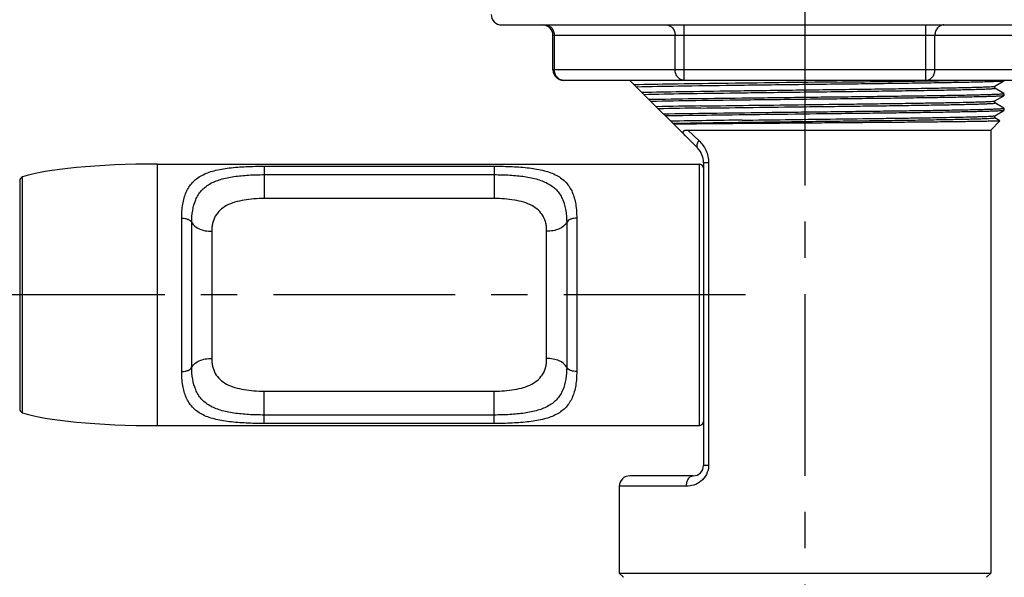
# Model space of a CAD drawing. Units: millimetres. Extents: x 0 to 841, y 0 to 594.
# Drawn here: x 700 to 794, y 195 to 249 of the extents above; entities that cross this region are included whole.
import ezdxf

# ---------------------------------------------------------------- set-up
doc = ezdxf.new("R2010")
doc.units = ezdxf.units.MM
doc.header["$LTSCALE"] = 46.255
doc.linetypes.add('CENTER', pattern=[0.6, 0.375, -0.075, 0.075, -0.075])
doc.layers.add('DEF_LAYER_ASSEM_MEMBER', color=7, linetype='CONTINUOUS')
doc.layers.add('DEFAULT_1', color=7, linetype='CENTER')

msp = doc.modelspace()

# ---------------------------------------------------------------- linework, layer by layer
at = {"layer": 'DEF_LAYER_ASSEM_MEMBER', "color": 7, "linetype": 'Continuous'}
for p, q in [((745.7259, 248.2059), (803.7259, 248.2059)), ((763.1789, 242.9059), (763.1789, 248.2059)), ((786.2729, 242.9059), (786.2729, 248.2059)), ((798.8199, 247.2059), (750.6319, 247.2059)), ((750.6319, 243.9059), (750.6319, 247.2059)), ((750.7659, 243.9059), (750.7659, 247.2059)), ((762.3129, 243.9059), (762.3129, 247.2059)), ((787.139, 243.9059), (787.139, 247.2059)), ((798.8199, 243.9059), (750.6319, 243.9059)), ((797.8199, 242.9059), (751.6319, 242.9059)), ((757.9833, 242.9059), (764.4401, 236.449)), ((786.2784, 242.8551), (786.3554, 242.8562)), ((792.8557, 242.3461), (793.722, 242.8463)), ((793.7259, 242.8509), (793.722, 242.8463)), ((793.7259, 242.9059), (793.7259, 242.8509)), ((793.722, 241.6555), (792.8557, 242.1557)), ((792.8599, 242.1509), (792.8599, 242.3509)), ((792.8557, 240.9361), (793.722, 241.4363)), ((792.8599, 240.7409), (792.8599, 240.9409)), ((793.7259, 241.6509), (793.722, 241.6555)), ((793.7259, 241.4409), (793.722, 241.4363)), ((793.7259, 241.6509), (793.7259, 241.4409)), ((764.783, 240.4582), (765.0211, 240.4617)), ((793.722, 240.2455), (792.8557, 240.7457)), ((792.8557, 239.5261), (793.722, 240.0263)), ((793.7259, 240.2409), (793.722, 240.2455)), ((793.7259, 240.0309), (793.722, 240.0263)), ((793.7259, 240.2409), (793.7259, 240.0309)), ((793.3603, 239.0443), (792.8557, 239.3357)), ((792.8599, 239.3309), (792.8599, 239.5309)), ((762.0839, 238.8053), (762.1704, 238.8068)), ((763.5159, 238.1559), (792.4759, 238.1559)), ((763.5159, 238.1559), (764.5754, 237.1561)), ((793.3614, 239.0414), (792.4759, 238.1559)), ((792.4759, 238.1559), (792.4759, 195.8059)), ((793.3603, 239.0443), (793.3614, 239.0414)), ((712.8259, 234.9059), (764.6259, 234.9059)), ((712.8259, 209.9059), (712.8259, 234.9059)), ((723.0259, 234.7027), (745.026, 234.7027)), ((723.0259, 234.7027), (723.0259, 231.6089)), ((745.026, 234.7028), (745.0259, 231.6089)), ((764.6259, 209.9059), (764.6259, 234.9059)), ((765.0259, 235.0349), (765.0259, 206.106)), ((765.5065, 235.0348), (765.0259, 235.0348)), ((765.5065, 235.0348), (765.5065, 206.1059)), ((699.9314, 211.1269), (699.9314, 233.6848)), ((723.0259, 233.894), (745.0259, 233.8941)), ((699.6595, 233.2687), (699.6595, 211.5431)), ((745.0259, 231.6089), (723.0259, 231.6089)), ((715.1489, 215.0714), (715.1489, 229.7409)), ((752.903, 229.7403), (752.903, 215.0708)), ((716.1079, 222.4059), (716.1079, 229.3206)), ((751.944, 229.32), (751.944, 222.4059)), ((718.0259, 228.4795), (718.0259, 216.3323)), ((750.0259, 216.3323), (750.0259, 228.4795)), ((716.1079, 215.4917), (716.1079, 222.4059)), ((751.944, 222.4059), (751.944, 215.4912)), ((723.0259, 213.2029), (745.0259, 213.2029)), ((723.0259, 210.109), (723.0259, 213.2029)), ((745.0259, 210.109), (745.0259, 213.2029)), ((745.0259, 210.9177), (723.0259, 210.9177)), ((712.8259, 209.9059), (764.6259, 209.9059)), ((745.0259, 210.109), (723.0259, 210.109)), ((765.5065, 206.1059), (765.0259, 206.1059)), ((764.0259, 205.1059), (757.9759, 205.1059)), ((763.3871, 204.1059), (756.9759, 204.1059)), ((756.9759, 204.1059), (756.9759, 195.8059)), ((756.9759, 195.8059), (792.4759, 195.8059)), ((757.3759, 195.4059), (756.9759, 195.8059)), ((792.0759, 195.4059), (792.4759, 195.8059))]:
    msp.add_line(p, q, dxfattribs=at)
for centre, radius, start, end in [((745.7259, 249.2059), 1, 180, 270), ((749.6319, 247.2059), 1, 0, 89.999901), ((751.6319, 243.9059), 1, 180, 270), ((735.8058, 3799.6548), 3557.1578, 270.6757427, 270.8129995), ((772.8051, 1156.8331), 914.0774, 270.8493831, 271.0383906), ((775.6479, -531.6167), 772.1513, 90.8062349, 91.1238599), ((776.1781, -564.1339), 804.4727, 90.8120201, 91.1024937), ((786.2135, -1178.7905), 1418.0011, 90.7073404, 90.9829713), ((763.0259, 235.0348), 2, 0.001665, 45.000417), ((764.6259, 234.5059), 0.4, 2.573875, 90), ((700.0595, 233.3059), 0.4, 108.666313, 180), ((700.0595, 211.5059), 0.4, 180, 251.333687), ((764.6259, 210.3059), 0.4, 270, 357.426125), ((764.0259, 206.1059), 1, 270, 0.007957), ((757.9759, 204.1059), 1, 90, 180)]:
    msp.add_arc(centre, radius, start, end, dxfattribs=at)
for centre, major_axis, start_param, end_param in [((712.8259, 232.9059), (14, 0), 1.5707963, 2.741526), ((712.8259, 211.9059), (-14, 0), 0.4000666, 1.5707963)]:
    msp.add_ellipse(centre, major_axis=major_axis, ratio=0.1428571, start_param=start_param, end_param=end_param, dxfattribs=at)
for points, knots in [([(749.8999, 248.2059), (750.0132, 248.2059), (750.2478, 248.1508), (750.5349, 247.9231), (750.7228, 247.592), (750.7659, 247.3353), (750.7659, 247.2059)], [0, 0, 0, 0, 0.2332466, 0.4766038, 0.7336388, 1, 1, 1, 1]), ([(761.4469, 248.2059), (761.5602, 248.2059), (761.7948, 248.1508), (762.0819, 247.9231), (762.2698, 247.592), (762.3129, 247.3353), (762.3129, 247.2059)], [0, 0, 0, 0, 0.2332466, 0.4766038, 0.7336388, 1, 1, 1, 1]), ([(788.005, 248.2059), (787.8916, 248.2059), (787.657, 248.1508), (787.37, 247.9231), (787.1821, 247.592), (787.139, 247.3353), (787.139, 247.2059)], [0, 0, 0, 0, 0.2332466, 0.4766038, 0.7336388, 1, 1, 1, 1]), ([(751.6319, 242.9059), (751.5186, 242.9059), (751.284, 242.9609), (750.9969, 243.1887), (750.809, 243.5198), (750.7659, 243.7764), (750.7659, 243.9059)], [0, 0, 0, 0, 0.2332481, 0.4766067, 0.7336439, 1, 1, 1, 1]), ([(763.1789, 242.9059), (763.0656, 242.9059), (762.831, 242.9609), (762.5439, 243.1887), (762.356, 243.5198), (762.3129, 243.7764), (762.3129, 243.9059)], [0, 0, 0, 0, 0.2332481, 0.4766067, 0.7336439, 1, 1, 1, 1]), ([(786.2729, 242.9059), (786.3863, 242.9059), (786.6209, 242.9609), (786.9079, 243.1887), (787.0959, 243.5198), (787.139, 243.7764), (787.139, 243.9059)], [0, 0, 0, 0, 0.2332481, 0.4766067, 0.7336439, 1, 1, 1, 1]), ([(793.7219, 242.8463), (793.7127, 242.841), (793.681, 242.8355), (793.6204, 242.8264), (793.5285, 242.8183), (793.3468, 242.805), (793.045, 242.7899), (792.5955, 242.7724), (792.0315, 242.7549), (791.3566, 242.7372), (790.5752, 242.7194), (789.3353, 242.6945), (787.5621, 242.664), (785.1994, 242.6288), (782.5686, 242.5935), (779.7373, 242.558), (776.7777, 242.5226), (772.7951, 242.4756), (768.0663, 242.4194), (763.0198, 242.3518), (759.9482, 242.301), (758.6178, 242.2713)], [0, 0, 0, 0, 0.0009125, 0.0026727, 0.0052906, 0.0087639, 0.0182557, 0.031096, 0.0472002, 0.0664696, 0.0887778, 0.1139852, 0.172429, 0.2403066, 0.3158818, 0.3972212, 0.482244, 0.5687747, 0.7375229, 0.8863068, 1, 1, 1, 1]), ([(777.7577, 242.7444), (774.0716, 242.7003), (768.817, 242.641), (762.3686, 242.5518), (759.6062, 242.5042), (758.4125, 242.4767)], [0, 0, 0, 0, 0.5716094, 0.814846, 1, 1, 1, 1]), ([(759.1233, 241.7659), (760.3707, 241.7962), (763.2751, 241.8475), (768.0741, 241.9156), (772.6013, 241.9722), (776.4321, 242.0194), (779.2891, 242.0552), (782.0271, 242.091), (784.5749, 242.1266), (786.8661, 242.1622), (788.5872, 242.1929), (789.7916, 242.2181), (790.5513, 242.236), (791.2077, 242.2539), (791.7567, 242.2715), (792.1945, 242.2892), (792.4887, 242.3044), (792.666, 242.3178), (792.7558, 242.326), (792.8154, 242.3351), (792.8465, 242.3408), (792.8557, 242.3461)], [0, 0, 0, 0, 0.1109442, 0.2582777, 0.4267512, 0.5135022, 0.5989241, 0.6807917, 0.7569724, 0.8254819, 0.884536, 0.9100268, 0.9325972, 0.9521036, 0.9684155, 0.9814314, 0.9910639, 0.9945938, 0.9972593, 0.999058, 1, 1, 1, 1]), ([(759.3186, 241.5705), (760.5971, 241.6006), (763.554, 241.6519), (767.4467, 241.7065), (771.0288, 241.7525), (773.9081, 241.7883), (776.8086, 241.8241), (779.6549, 241.8599), (782.3727, 241.8956), (784.8912, 241.9313), (786.835, 241.9619), (788.2416, 241.9869), (789.1687, 242.0048), (790.0015, 242.0228), (790.7346, 242.0407), (791.3632, 242.0585), (791.8199, 242.0741), (792.1298, 242.0868), (792.3201, 242.0958), (792.4812, 242.1047), (792.6144, 242.1135), (792.7159, 242.1223), (792.794, 242.1306), (792.8317, 242.1388), (792.8599, 242.1451), (792.8599, 242.1509)], [0, 0, 0, 0, 0.1143518, 0.264426, 0.3481049, 0.4346813, 0.5218987, 0.6074837, 0.6892059, 0.7649353, 0.8326984, 0.8630315, 0.8907295, 0.9156125, 0.9375171, 0.9563024, 0.9718442, 0.978368, 0.9840446, 0.9888651, 0.9928234, 0.9959142, 0.9981333, 0.9994828, 1, 1, 1, 1]), ([(759.7937, 241.0955), (761.2222, 241.1228), (764.4164, 241.1717), (768.5682, 241.2249), (772.2687, 241.2694), (775.1773, 241.3037), (778.075, 241.338), (780.8929, 241.3723), (783.5634, 241.4065), (786.0229, 241.4406), (787.9134, 241.47), (789.2767, 241.4939), (790.1727, 241.5111), (790.9763, 241.5283), (791.6827, 241.5454), (792.2878, 241.5625), (792.727, 241.5773), (793.0249, 241.5895), (793.2076, 241.5981), (793.3624, 241.6067), (793.4903, 241.6151), (793.5877, 241.6236), (793.6627, 241.6315), (793.6988, 241.6394), (793.7259, 241.6453), (793.7259, 241.6509)], [0, 0, 0, 0, 0.1262903, 0.2823581, 0.367003, 0.4533906, 0.539458, 0.6231505, 0.7024698, 0.7755222, 0.8405637, 0.8695858, 0.8960417, 0.9197698, 0.9406323, 0.958501, 0.9732732, 0.9794692, 0.9848585, 0.9894348, 0.993192, 0.9961247, 0.9982291, 0.9995093, 1, 1, 1, 1]), ([(793.7219, 241.4363), (793.7133, 241.4313), (793.6842, 241.426), (793.6286, 241.4174), (793.5447, 241.4096), (793.3792, 241.397), (793.1047, 241.3827), (792.696, 241.366), (792.183, 241.3494), (791.5688, 241.3325), (790.857, 241.3156), (789.7251, 241.2918), (788.1017, 241.2628), (785.9307, 241.2293), (783.5003, 241.1957), (780.8667, 241.162), (778.0909, 241.1282), (774.2929, 241.0832), (769.6802, 241.029), (764.5997, 240.9641), (761.4262, 240.916), (759.9998, 240.8894)], [0, 0, 0, 0, 0.0008839, 0.0025646, 0.0050528, 0.0083479, 0.0173389, 0.0294919, 0.0447377, 0.0629878, 0.0841389, 0.1080658, 0.1636841, 0.2285559, 0.3011794, 0.3798733, 0.4628155, 0.5480856, 0.7177044, 0.8731113, 1, 1, 1, 1]), ([(761.1789, 239.7103), (762.6682, 239.7353), (765.9093, 239.7816), (770.0779, 239.8333), (773.692, 239.8762), (776.4765, 239.909), (779.2228, 239.9418), (781.8711, 239.9746), (784.3636, 240.0073), (786.646, 240.0399), (788.3936, 240.068), (789.6497, 240.0909), (790.473, 240.1073), (791.2104, 240.1237), (791.8577, 240.1401), (792.4116, 240.1564), (792.869, 240.1726), (793.1887, 240.1868), (793.394, 240.1986), (793.5108, 240.2067), (793.5998, 240.2147), (793.6681, 240.2225), (793.7014, 240.2297), (793.7259, 240.2358), (793.7259, 240.2409)], [0, 0, 0, 0, 0.1372578, 0.2986964, 0.3841598, 0.470321, 0.5553015, 0.637249, 0.7143773, 0.7850049, 0.8475927, 0.8754379, 0.9007771, 0.9234728, 0.9433997, 0.9604523, 0.9745341, 0.9855736, 0.9899321, 0.9935087, 0.9963006, 0.9983062, 0.9995278, 1, 1, 1, 1]), ([(793.7219, 240.0263), (793.7139, 240.0216), (793.6869, 240.0164), (793.6354, 240.0083), (793.5582, 240.0008), (793.4063, 239.9888), (793.1544, 239.9751), (792.7794, 239.9591), (792.3089, 239.9432), (791.7453, 239.9271), (791.0917, 239.911), (790.0504, 239.8882), (788.5534, 239.8605), (786.5458, 239.8284), (784.2882, 239.7963), (781.8284, 239.7641), (779.2184, 239.7318), (775.5995, 239.6885), (771.1258, 239.6362), (766.0789, 239.5738), (762.8668, 239.5283), (761.3855, 239.5037)], [0, 0, 0, 0, 0.0008637, 0.0024851, 0.0048744, 0.0080328, 0.0166393, 0.0282618, 0.0428442, 0.0603057, 0.0805585, 0.1034928, 0.1569113, 0.2194326, 0.2897353, 0.3663336, 0.4476082, 0.5318408, 0.7020301, 0.8625829, 1, 1, 1, 1]), ([(764.7771, 240.2581), (766.2391, 240.2797), (769.2965, 240.3209), (773.1658, 240.3691), (776.3751, 240.4088), (778.7666, 240.4387), (781.0852, 240.4685), (783.2889, 240.4984), (785.338, 240.5282), (787.1955, 240.5579), (788.6081, 240.5835), (789.6175, 240.6044), (790.2759, 240.6193), (790.864, 240.6343), (791.3791, 240.6492), (791.8191, 240.664), (792.1817, 240.6788), (792.435, 240.6917), (792.5975, 240.7024), (792.6898, 240.7098), (792.7604, 240.717), (792.814, 240.7244), (792.8411, 240.7304), (792.8599, 240.7366), (792.8599, 240.7409)], [0, 0, 0, 0, 0.1561492, 0.326534, 0.4132538, 0.4989069, 0.5819475, 0.6608769, 0.7342703, 0.8008021, 0.8592718, 0.8851486, 0.9086252, 0.9295993, 0.947973, 0.9636656, 0.9766073, 0.986738, 0.9907368, 0.9940188, 0.9965804, 0.9984209, 0.9995468, 1, 1, 1, 1]), ([(765.0211, 240.4617), (766.4671, 240.4828), (769.4833, 240.5233), (774.0849, 240.5806), (778.0043, 240.6288), (781.0802, 240.6685), (783.2476, 240.6978), (785.2665, 240.7271), (787.1015, 240.7563), (788.7209, 240.7855), (789.9223, 240.8107), (790.7547, 240.8314), (791.2758, 240.846), (791.7248, 240.8607), (792.0996, 240.8751), (792.3986, 240.8896), (792.5999, 240.9021), (792.7218, 240.9129), (792.7843, 240.9198), (792.8266, 240.9271), (792.8488, 240.9321), (792.8557, 240.9361)], [0, 0, 0, 0, 0.1558257, 0.3250321, 0.4958754, 0.578186, 0.6564953, 0.7294385, 0.7957434, 0.8542547, 0.9039541, 0.9252231, 0.9439767, 0.9601337, 0.9736266, 0.9843932, 0.9923926, 0.9953444, 0.9975936, 0.9991417, 1, 1, 1, 1]), ([(762.1704, 238.8068), (763.6028, 238.8313), (766.7006, 238.8769), (770.6748, 238.9281), (774.0976, 238.9706), (776.7216, 239.0031), (779.3032, 239.0354), (781.7875, 239.0678), (784.1216, 239.1001), (786.2558, 239.1324), (787.8883, 239.1601), (789.0608, 239.1827), (789.8287, 239.199), (790.5162, 239.2152), (791.1196, 239.2314), (791.6357, 239.2475), (792.0618, 239.2635), (792.3596, 239.2775), (792.5508, 239.2891), (792.6595, 239.2972), (792.7425, 239.305), (792.8059, 239.3128), (792.8373, 239.3197), (792.8599, 239.326), (792.8599, 239.3309)], [0, 0, 0, 0, 0.1400011, 0.3027586, 0.3884146, 0.4745097, 0.5592124, 0.6407211, 0.7173022, 0.7873275, 0.8493082, 0.8768636, 0.901927, 0.924368, 0.944066, 0.960916, 0.9748312, 0.9857347, 0.9900408, 0.9935757, 0.9963343, 0.9983154, 0.9995243, 1, 1, 1, 1]), ([(768.7081, 239.1025), (770.0967, 239.1207), (772.908, 239.1561), (777.0975, 239.2076), (780.5467, 239.2512), (783.182, 239.287), (785.0002, 239.3132), (786.6756, 239.3394), (788.1848, 239.3655), (789.5069, 239.3915), (790.4831, 239.4141), (791.157, 239.4326), (791.5778, 239.4457), (791.9399, 239.4588), (792.2424, 239.4715), (792.4834, 239.485), (792.6641, 239.4959), (792.7796, 239.5109), (792.8396, 239.5167), (792.8557, 239.5261)], [0, 0, 0, 0, 0.1724777, 0.349204, 0.5203875, 0.6009095, 0.6765423, 0.7462356, 0.8090192, 0.8640209, 0.9104786, 0.9302962, 0.9477472, 0.9627676, 0.9753091, 0.9853289, 0.9927912, 0.9976797, 1, 1, 1, 1]), ([(793.3614, 239.0414), (793.3571, 239.0371), (793.3351, 239.0359), (793.2955, 239.0293), (793.229, 239.0256), (793.1399, 239.0201), (793.0263, 239.0153), (792.8278, 239.0079), (792.521, 238.9992), (792.0839, 238.9891), (791.5565, 238.979), (790.9415, 238.9688), (790.2421, 238.9586), (789.4619, 238.9484), (788.2721, 238.9342), (786.6166, 238.9167), (784.4532, 238.8964), (782.0877, 238.876), (779.5697, 238.8555), (776.9523, 238.8351), (774.2908, 238.8145), (770.8168, 238.7876), (766.7808, 238.7551), (763.6342, 238.7261), (762.1787, 238.7104)], [0, 0, 0, 0, 0.000577, 0.0019148, 0.0040213, 0.0068965, 0.0105388, 0.0149437, 0.0260154, 0.0400585, 0.0570016, 0.0767569, 0.0992258, 0.1242886, 0.1518191, 0.2136903, 0.28355, 0.3599388, 0.4412549, 0.5257833, 0.6117364, 0.697293, 0.859981, 1, 1, 1, 1]), ([(763.271, 237.6182), (763.2347, 237.6545), (763.1686, 237.7269), (763.094, 237.8391), (763.0593, 237.9522), (763.0957, 238.051), (763.1785, 238.1062), (763.3187, 238.1494), (763.4356, 238.1559), (763.5161, 238.1559)], [0, 0, 0, 0, 0.1653227, 0.3137867, 0.4330509, 0.5293752, 0.6286958, 0.7412616, 1, 1, 1, 1]), ([(764.5754, 237.1561), (764.5284, 237.0863), (764.4502, 236.9513), (764.379, 236.7515), (764.3654, 236.5777), (764.4089, 236.4802), (764.4401, 236.449)], [0, 0, 0, 0, 0.3302808, 0.6085591, 0.8268888, 1, 1, 1, 1]), ([(764.5754, 237.1561), (764.8537, 236.8935), (765.3311, 236.2387), (765.5066, 235.4407), (765.5065, 235.0348)], [0, 0, 0, 0, 0.4852982, 1, 1, 1, 1]), ([(715.1489, 229.7409), (715.148, 230.1839), (715.1968, 231.0248), (715.4623, 232.0263), (715.8185, 232.7047), (716.155, 233.1446), (716.5693, 233.522), (717.2459, 233.9542), (718.2979, 234.328), (719.7366, 234.5669), (721.3381, 234.6812), (722.4536, 234.7028), (723.0259, 234.7027)], [0, 0, 0, 0, 0.1227055, 0.2324102, 0.283738, 0.3341088, 0.3850605, 0.4381874, 0.5555698, 0.6909954, 0.8414505, 1, 1, 1, 1]), ([(745.026, 234.7027), (745.5985, 234.7028), (746.7145, 234.6812), (748.3166, 234.5669), (749.7557, 234.3279), (750.8078, 233.9539), (751.4841, 233.5215), (751.898, 233.144), (752.2341, 232.7042), (752.4953, 232.2062), (752.6875, 231.6551), (752.8655, 230.8329), (752.9032, 230.1833), (752.903, 229.7403)], [0, 0, 0, 0, 0.1585636, 0.3090378, 0.4444682, 0.5618233, 0.6149185, 0.6658289, 0.7161579, 0.7674502, 0.820914, 0.8773161, 1, 1, 1, 1]), ([(716.1079, 229.3206), (716.1074, 229.706), (716.1529, 230.4469), (716.3872, 231.3337), (716.701, 231.9493), (717, 232.3568), (717.3691, 232.7115), (717.9699, 233.1227), (718.9003, 233.4902), (720.1668, 233.7395), (721.5631, 233.8679), (722.5313, 233.894), (723.0259, 233.894)], [0, 0, 0, 0, 0.1204441, 0.2310218, 0.2836515, 0.3356172, 0.3882293, 0.4428798, 0.5622383, 0.6974622, 0.845404, 1, 1, 1, 1]), ([(745.0259, 233.8941), (745.5207, 233.8941), (746.4892, 233.868), (747.8859, 233.7389), (749.1527, 233.4887), (750.0828, 233.1205), (750.6835, 232.7093), (751.0523, 232.3548), (751.3513, 231.948), (751.665, 231.3331), (751.8988, 230.4464), (751.9442, 229.7056), (751.9439, 229.3201)], [0, 0, 0, 0, 0.1546508, 0.3026502, 0.4379241, 0.5573082, 0.6119456, 0.6645206, 0.716429, 0.7689928, 0.8794902, 1, 1, 1, 1]), ([(723.0259, 231.6089), (722.7009, 231.6089), (722.0577, 231.5873), (721.1169, 231.4791), (720.2356, 231.2796), (719.45, 230.9685), (718.7988, 230.5232), (718.3255, 229.9373), (718.1036, 229.3582), (718.0306, 228.8649), (718.0259, 228.6092), (718.0259, 228.4795)], [0, 0, 0, 0, 0.1461962, 0.289234, 0.4254133, 0.5515747, 0.6672471, 0.7762657, 0.8851946, 0.9416372, 1, 1, 1, 1]), ([(750.0259, 228.4795), (750.0261, 228.6093), (750.0203, 228.8651), (749.9441, 229.358), (749.726, 229.9376), (749.2562, 230.526), (748.6058, 230.9721), (747.8193, 231.2824), (746.9367, 231.4802), (745.9948, 231.5868), (745.3511, 231.6087), (745.0259, 231.6089)], [0, 0, 0, 0, 0.0583712, 0.1148433, 0.2237324, 0.332546, 0.4480788, 0.574292, 0.7106254, 0.8537724, 1, 1, 1, 1]), ([(715.1489, 229.7409), (715.2545, 229.741), (715.4603, 229.7217), (715.8048, 229.6216), (716.0372, 229.461), (716.1079, 229.3207)], [0, 0, 0, 0, 0.2921865, 0.5653435, 1, 1, 1, 1]), ([(752.903, 229.7403), (752.7974, 229.7403), (752.5916, 229.721), (752.247, 229.6208), (752.0146, 229.4603), (751.944, 229.32)], [0, 0, 0, 0, 0.2921842, 0.5653451, 1, 1, 1, 1]), ([(716.1079, 229.3206), (716.2492, 229.0399), (716.714, 228.7188), (717.403, 228.5181), (717.8147, 228.4795), (718.0259, 228.4795)], [0, 0, 0, 0, 0.4346885, 0.7078121, 1, 1, 1, 1]), ([(751.9439, 229.3201), (751.8027, 229.0392), (751.338, 228.7178), (750.6488, 228.5175), (750.2371, 228.4792), (750.0259, 228.4795)], [0, 0, 0, 0, 0.4347762, 0.7078491, 1, 1, 1, 1]), ([(716.1079, 215.4917), (716.2491, 215.7725), (716.7139, 216.094), (717.4031, 216.2943), (717.8147, 216.3325), (718.0259, 216.3323)], [0, 0, 0, 0, 0.4347723, 0.7078475, 1, 1, 1, 1]), ([(718.0259, 216.3323), (718.0258, 216.2025), (718.0315, 215.9467), (718.1077, 215.4538), (718.3258, 214.8742), (718.7956, 214.2857), (719.446, 213.8397), (720.2325, 213.5294), (721.1152, 213.3315), (722.057, 213.225), (722.7008, 213.2031), (723.0259, 213.2029)], [0, 0, 0, 0, 0.0583708, 0.1148425, 0.2237313, 0.3325446, 0.4480777, 0.5742914, 0.7106252, 0.8537724, 1, 1, 1, 1]), ([(745.0259, 213.2029), (745.3509, 213.2029), (745.9942, 213.2245), (746.9349, 213.3327), (747.8162, 213.5321), (748.6019, 213.8433), (749.2531, 214.2885), (749.7264, 214.8744), (749.9483, 215.4536), (750.0212, 215.9469), (750.026, 216.2026), (750.0259, 216.3323)], [0, 0, 0, 0, 0.1461962, 0.2892341, 0.4254139, 0.5515757, 0.6672484, 0.7762667, 0.8851949, 0.9416373, 1, 1, 1, 1]), ([(751.944, 215.4912), (751.8027, 215.7719), (751.3379, 216.093), (750.6488, 216.2937), (750.2372, 216.3323), (750.0259, 216.3323)], [0, 0, 0, 0, 0.4346885, 0.7078121, 1, 1, 1, 1]), ([(723.0259, 210.109), (722.4533, 210.109), (721.3374, 210.1306), (719.7353, 210.2449), (718.2961, 210.4839), (717.2441, 210.8579), (716.5678, 211.2903), (716.1539, 211.6677), (715.8178, 212.1076), (715.5565, 212.6056), (715.3644, 213.1567), (715.1863, 213.9789), (715.1486, 214.6285), (715.1489, 215.0714)], [0, 0, 0, 0, 0.1585638, 0.3090377, 0.4444675, 0.5618224, 0.6149177, 0.6658284, 0.7161577, 0.76745, 0.820914, 0.8773161, 1, 1, 1, 1]), ([(715.1489, 215.0714), (715.2545, 215.0714), (715.4603, 215.0907), (715.8048, 215.1909), (716.0372, 215.3515), (716.1079, 215.4918)], [0, 0, 0, 0, 0.2921838, 0.5653443, 1, 1, 1, 1]), ([(723.0259, 210.9177), (722.5311, 210.9177), (721.5626, 210.9437), (720.166, 211.0729), (718.8992, 211.3231), (717.9691, 211.6913), (717.3684, 212.1025), (716.9996, 212.457), (716.7006, 212.8638), (716.3868, 213.4787), (716.1531, 214.3654), (716.1077, 215.1062), (716.1079, 215.4917)], [0, 0, 0, 0, 0.1546508, 0.3026502, 0.4379237, 0.5573075, 0.6119451, 0.6645205, 0.7164292, 0.7689931, 0.8794904, 1, 1, 1, 1]), ([(751.944, 215.4912), (751.9445, 215.1058), (751.8989, 214.3649), (751.6647, 213.4781), (751.3509, 212.8625), (751.0519, 212.4551), (750.6828, 212.1003), (750.082, 211.6891), (749.1516, 211.3216), (747.8851, 211.0723), (746.4888, 210.9439), (745.5206, 210.9177), (745.0259, 210.9177)], [0, 0, 0, 0, 0.1204509, 0.2310223, 0.2836471, 0.3356099, 0.3882223, 0.4428738, 0.5622335, 0.6974589, 0.8454023, 1, 1, 1, 1]), ([(752.903, 215.0708), (752.9039, 214.6279), (752.8661, 213.9782), (752.6875, 213.1561), (752.495, 212.6051), (752.2334, 212.1071), (751.8969, 211.6672), (751.4826, 211.2898), (750.8061, 210.8576), (749.754, 210.4838), (748.3153, 210.2449), (746.7138, 210.1305), (745.5982, 210.109), (745.0259, 210.109)], [0, 0, 0, 0, 0.1226905, 0.1790957, 0.2325705, 0.2838828, 0.3342402, 0.3851814, 0.4382984, 0.5556573, 0.6910561, 0.8414816, 1, 1, 1, 1]), ([(752.903, 215.0708), (752.7974, 215.0708), (752.5916, 215.0901), (752.2471, 215.1902), (752.0147, 215.3508), (751.944, 215.4911)], [0, 0, 0, 0, 0.2921877, 0.5653457, 1, 1, 1, 1]), ([(765.5065, 206.1059), (765.5064, 205.8087), (765.3642, 205.2239), (764.8196, 204.5635), (764.1252, 204.1858), (763.6261, 204.1059), (763.3871, 204.1059)], [0, 0, 0, 0, 0.277338, 0.5375894, 0.7769332, 1, 1, 1, 1]), ([(763.3871, 204.1059), (763.3871, 204.2345), (763.417, 204.482), (763.5487, 204.8069), (763.7537, 205.0415), (763.9406, 205.1059), (764.0259, 205.1059)], [0, 0, 0, 0, 0.2980136, 0.5705182, 0.802202, 1, 1, 1, 1])]:
    msp.add_open_spline(points, degree=3, knots=knots, dxfattribs=at)
at = {"layer": 'DEFAULT_1', "color": 7, "linetype": 'CENTER'}
for p, q in [((774.7259, 94.1059), (774.7259, 332.5059)), ((769.0259, 222.4059), (593.9101, 222.4059))]:
    msp.add_line(p, q, dxfattribs=at)

doc.saveas('drawing.dxf')
